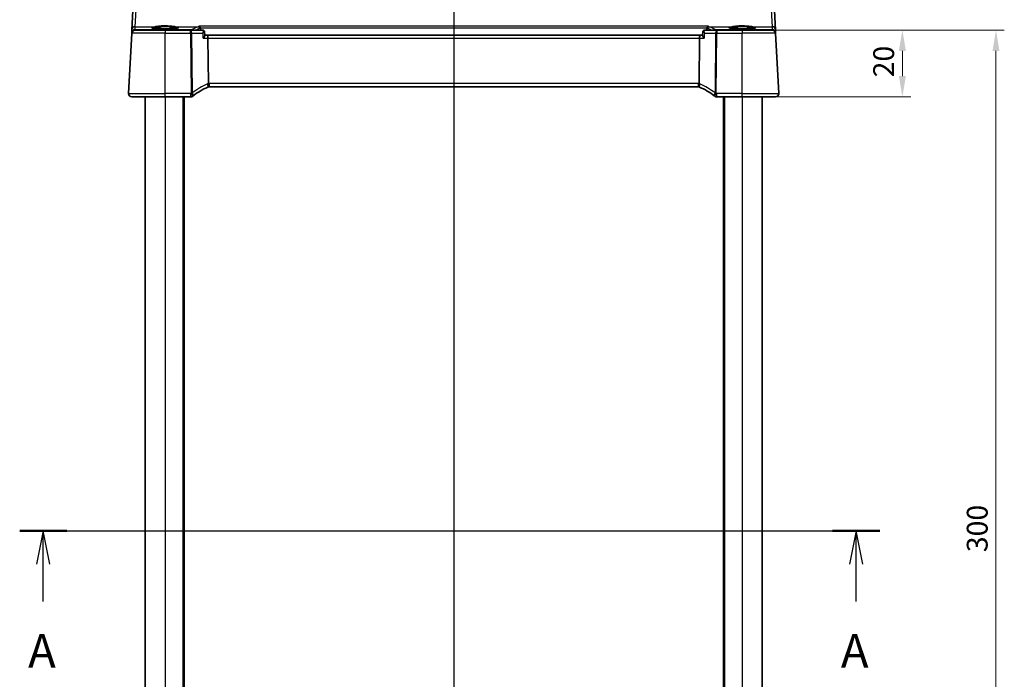
# Model space of a CAD drawing. Units: millimetres. Extents: x 0 to 5902, y 0 to 1124.
# Drawn here: x 1527 to 1822, y 734 to 931 of the extents above; entities that cross this region are included whole.
import ezdxf

# ---------------------------------------------------------------- set-up
doc = ezdxf.new("R2010")
doc.units = ezdxf.units.MM
for name, color, linetype, lineweight in [('Dimension (ISO)', 7, 'Continuous', 18), ('Section Line (ISO)', 7, 'Continuous', 25), ('Visible (ISO)', 7, 'Continuous', 35), ('Visible Narrow (ISO)', 7, 'Continuous', 25)]:
    doc.layers.add(name, color=color, linetype=linetype, lineweight=lineweight)
doc.styles.add('Note Text (TK)', font='MS PGothic.ttf')
doc.dimstyles.new('Default - Method 1b (TK)', dxfattribs={"dimscale": 2.5, "dimtxt": 2.5, "dimasz": 2.5, "dimexe": 1, "dimexo": 1.5, "dimgap": 1, "dimtad": 1, "dimtoh": 1, "dimrnd": 1e-08, "dimdsep": 46, "dimtxsty": 'Note Text (TK)', "dimcen": 0.09, "dimdle": 5, "dimclrd": 100, "dimclre": 100, "dimclrt": 7, "dimadec": 1, "dimazin": 1, "dimtfac": 1, "dimtmove": 0, "dimatfit": 3, "dimfxl": 1, "dimtolj": 1, "dimlwd": -1, "dimlwe": -1, "dimarcsym": 0})

# ---------------------------------------------------------------- blocks, each defined once
blk = doc.blocks.new('2dTransSection0')
at = {"layer": 'Section Line (ISO)', "linetype": 'Continuous'}
for p, q in [((149.382, 202.525), (213.825, 202.525)), ((151.151, 202.525), (150.651, 200.025)), ((151.151, 200.025), (151.151, 202.525)), ((151.651, 200.025), (151.151, 202.525)), ((212.056, 202.525), (211.556, 200.025)), ((212.056, 200.025), (212.056, 202.525)), ((212.556, 200.025), (212.056, 202.525)), ((151.151, 197.222), (151.151, 200.025)), ((212.056, 197.222), (212.056, 200.025))]:
    blk.add_line(p, q, dxfattribs=at)
at = {"layer": 'Section Line (ISO)', "linetype": 'Continuous', "lineweight": 50}
for p, q in [((149.382, 202.525), (152.919, 202.525)), ((210.288, 202.525), (213.825, 202.525))]:
    blk.add_line(p, q, dxfattribs=at)
at = {"layer": 'Section Line (ISO)', "char_height": 2.5, "attachment_point": 7, "style": 'Note Text (TK)'}
for insert in [(150.014, 191.496), (210.92, 191.496)]:
    blk.add_mtext('A', dxfattribs=dict(at, insert=insert))
blk = doc.blocks.new('2dTransSection1')
at = {"layer": 'Section Line (ISO)', "linetype": 'Continuous'}
blk.add_line((181.904, 252.3), (181.904, 152.624), dxfattribs=at)
blk = doc.blocks.new('*D22')
at = {"layer": 'Defpoints', "color": 0}
for p in [(1743.61, 928.1), (1743.61, 908.1), (1791.61, 908.1)]:
    blk.add_point(p, dxfattribs=at)
at = {"layer": 'Dimension (ISO)', "color": 100}
for p, q in [((1747.36, 928.1), (1794.11, 928.1)), ((1791.61, 921.85), (1791.61, 914.35)), ((1747.36, 908.1), (1794.11, 908.1))]:
    blk.add_line(p, q, dxfattribs=at)
for points in [[(1790.57, 921.85), (1792.66, 921.85), (1791.61, 928.1)], [(1790.57, 914.35), (1792.66, 914.35), (1791.61, 908.1)]]:
    blk.add_solid(points, dxfattribs=at)
at = {"layer": 'Dimension (ISO)', "color": 7, "insert": (1785.99, 913.95), "char_height": 6.25, "attachment_point": 4, "rotation": 90, "style": 'Note Text (TK)'}
blk.add_mtext('\\A1;20', dxfattribs=at)
blk = doc.blocks.new('*D23')
at = {"layer": 'Defpoints', "color": 0}
for p in [(1743.61, 928.1), (1743.61, 628.1), (1819.66, 628.1)]:
    blk.add_point(p, dxfattribs=at)
at = {"layer": 'Dimension (ISO)', "color": 100}
for p, q in [((1747.36, 928.1), (1822.16, 928.1)), ((1819.66, 921.85), (1819.66, 634.35)), ((1747.36, 628.1), (1822.16, 628.1))]:
    blk.add_line(p, q, dxfattribs=at)
for points in [[(1818.62, 921.85), (1820.7, 921.85), (1819.66, 928.1)], [(1818.62, 634.35), (1820.7, 634.35), (1819.66, 628.1)]]:
    blk.add_solid(points, dxfattribs=at)
at = {"layer": 'Dimension (ISO)', "color": 7, "insert": (1814.04, 771.67), "char_height": 6.25, "attachment_point": 4, "rotation": 90, "style": 'Note Text (TK)'}
blk.add_mtext('\\A1;300', dxfattribs=at)

msp = doc.modelspace()

# ---------------------------------------------------------------- linework, layer by layer
at = {"layer": 'Visible (ISO)'}
for p, q in [((1561.0713, 935.9058), (1560.6664, 928.1789)), ((1753.5619, 928.1789), (1753.1569, 935.9058)), ((1559.6693, 909.1532), (1560.6126, 927.1532)), ((1560.6208, 927.3095), (1560.6126, 927.1532)), ((1560.6664, 928.1789), (1560.6208, 927.3095)), ((1561.6113, 928.1008), (1570.6141, 928.1008)), ((1578.2295, 928.1008), (1570.6141, 928.1008)), ((1581.9163, 928.1008), (1578.2295, 928.1008)), ((1582.4434, 927.6216), (1582.547, 926.5465)), ((1731.7849, 927.6216), (1731.6813, 926.5465)), ((1735.9988, 928.1008), (1732.312, 928.1008)), ((1743.6141, 928.1008), (1735.9988, 928.1008)), ((1743.6141, 928.1008), (1752.617, 928.1008)), ((1753.6075, 927.3095), (1753.5619, 928.1789)), ((1753.6157, 927.1532), (1753.6075, 927.3095)), ((1754.559, 909.1532), (1753.6157, 927.1532)), ((1583.2447, 926.6008), (1582.5417, 926.6008)), ((1730.9836, 926.6008), (1583.2447, 926.6008)), ((1583.437, 925.6532), (1583.5734, 912.1416)), ((1730.6549, 912.1416), (1730.7913, 925.6532)), ((1731.6866, 926.6008), (1730.9836, 926.6008)), ((1583.7879, 911.1008), (1730.4403, 911.1008)), ((1570.6141, 908.1008), (1560.6679, 908.1008)), ((1564.6141, 908.1008), (1564.6141, 648.1008)), ((1570.6141, 908.1008), (1578.2604, 908.1008)), ((1576.1141, 908.1008), (1576.1141, 648.1008)), ((1735.9679, 908.1008), (1743.6141, 908.1008)), ((1738.1141, 908.1008), (1738.1141, 648.1008)), ((1753.5604, 908.1008), (1743.6141, 908.1008)), ((1749.6141, 908.1008), (1749.6141, 648.1008))]:
    msp.add_line(p, q, dxfattribs=at)
for centre, radius, start, end in [((1561.6113, 927.1008), 1, 90, 177), ((1752.617, 927.1008), 1, 3, 90), ((1560.6679, 909.1008), 1, 177, 270), ((1591.3255, 892.6599), 20, 113.37282, 127.953536), ((1583.7879, 910.1008), 1, 101.72994, 113.37282), ((1583.7879, 910.1008), 1, 90, 101.72994), ((1730.4403, 910.1008), 1, 78.27006, 90), ((1730.4403, 910.1008), 1, 66.62718, 78.27006), ((1722.9028, 892.6599), 20, 52.046464, 66.62718), ((1753.5604, 909.1008), 1, 270, 3), ((1578.2604, 909.1008), 1, 270, 308.473063), ((1591.3255, 892.6599), 20, 127.953536, 128.473063), ((1722.9028, 892.6599), 20, 51.526937, 52.046464), ((1735.9679, 909.1008), 1, 231.526937, 270)]:
    msp.add_arc(centre, radius, start, end, dxfattribs=at)
for centre, major_axis, start_param, end_param in [((1583.2447, 925.6008), (0, -1), 1.6231562, 3.14159265), ((1730.9836, 925.6008), (0, 1), 0, 1.51843645)]:
    msp.add_ellipse(centre, major_axis=major_axis, ratio=0.1925824, start_param=start_param, end_param=end_param, dxfattribs=at)
for points, knots in [([(1574.5857, 928.8082), (1574.5857, 928.8082), (1574.5857, 928.8082), (1574.5844, 928.8074), (1574.5596, 928.795), (1574.4849, 928.7715), (1574.4364, 928.759), (1574.3083, 928.7319), (1574.2243, 928.7172), (1574.0244, 928.6876), (1573.9067, 928.6729), (1573.6427, 928.6447), (1573.4956, 928.6313), (1573.1773, 928.6065), (1573.0058, 928.5951), (1572.6433, 928.5748), (1572.4523, 928.5659), (1572.0559, 928.5507), (1571.8505, 928.5445), (1571.431, 928.535), (1571.2167, 928.5317), (1570.7849, 928.5282), (1570.5674, 928.5279), (1570.1345, 928.5303), (1569.9192, 928.533), (1569.4963, 928.5414), (1569.2887, 928.5471), (1568.8867, 928.5612), (1568.6923, 928.5697), (1568.3217, 928.5891), (1568.1455, 928.6001), (1567.8163, 928.6243), (1567.6632, 928.6375), (1567.3848, 928.6656), (1567.2593, 928.6805), (1567.0406, 928.7111), (1566.9467, 928.7269), (1566.7967, 928.7576), (1566.7384, 928.7726), (1566.6656, 928.7965), (1566.6447, 928.8069), (1566.6426, 928.8082), (1566.6426, 928.8082), (1566.6426, 928.8083)], [-1.43352254, -1.43352254, -1.43352254, -1.43352254, -1.43010176, -1.43010176, -1.29937446, -1.29937446, -1.17879576, -1.17879576, -1.03615604, -1.03615604, -0.8838322, -0.8838322, -0.72770969, -0.72770969, -0.57004424, -0.57004424, -0.41173109, -0.41173109, -0.25315074, -0.25315074, -0.09446878, -0.09446878, 0.06424537, 0.06424537, 0.22296171, 0.22296171, 0.38165335, 0.38165335, 0.54026169, 0.54026169, 0.69864526, 0.69864526, 0.85647603, 0.85647603, 1.01297754, 1.01297754, 1.16614312, 1.16614312, 1.31011055, 1.31011055, 1.42754381, 1.42754381, 1.43352254, 1.43352254, 1.43352254, 1.43352254]), ([(1580.7918, 929.282), (1580.7927, 929.2818), (1580.7935, 929.2816), (1580.8441, 929.2675), (1580.894, 929.2427), (1580.9893, 929.1716), (1581.035, 929.1245), (1581.105, 929.0216), (1581.1317, 928.9701), (1581.1604, 928.8889), (1581.1677, 928.8638), (1581.1736, 928.8381)], [-0.0003951772, -0.0003951772, -0.0003951772, -0.0003951772, 0, 0, 0.023561391, 0.023561391, 0.0474641291, 0.0474641291, 0.0661072407, 0.0661072407, 0.0741515488, 0.0741515488, 0.0741515488, 0.0741515488]), ([(1582.0065, 928.0933), (1582.0007, 928.0942), (1581.9948, 928.0951), (1581.983, 928.0967), (1581.9771, 928.0974), (1581.9651, 928.0987), (1581.9591, 928.0992), (1581.947, 928.1), (1581.9409, 928.1003), (1581.9286, 928.1007), (1581.9225, 928.1008), (1581.9163, 928.1008)], [0, 0, 0, 0, 0.00048439528, 0.00048439528, 0.00096879055, 0.00096879055, 0.00145318583, 0.00145318583, 0.00193758111, 0.00193758111, 0.00242197639, 0.00242197639, 0.00242197639, 0.00242197639]), ([(1582.4434, 927.6216), (1582.4404, 927.6523), (1582.4346, 927.687), (1582.4115, 927.7639), (1582.3941, 927.8062), (1582.3425, 927.891), (1582.308, 927.9333), (1582.227, 928.0048), (1582.1808, 928.0338), (1582.0903, 928.0745), (1582.0461, 928.0866), (1582.0065, 928.0933)], [-0.0144346915, -0.0144346915, -0.0144346915, -0.0144346915, -0.0115477532, -0.0115477532, -0.0086608149, -0.0086608149, -0.0057738766, -0.0057738766, -0.0028869383, -0.0028869383, 0, 0, 0, 0]), ([(1732.2218, 928.0933), (1732.1822, 928.0866), (1732.138, 928.0745), (1732.0474, 928.0338), (1732.0013, 928.0048), (1731.9202, 927.9333), (1731.8858, 927.891), (1731.8342, 927.8062), (1731.8168, 927.7639), (1731.7937, 927.687), (1731.7879, 927.6523), (1731.7849, 927.6216)], [-0.0872755843, -0.0872755843, -0.0872755843, -0.0872755843, -0.084388646, -0.084388646, -0.0815017077, -0.0815017077, -0.0786147694, -0.0786147694, -0.0757278311, -0.0757278311, -0.0728408928, -0.0728408928, -0.0728408928, -0.0728408928]), ([(1732.312, 928.1008), (1732.3058, 928.1008), (1732.2997, 928.1007), (1732.2874, 928.1003), (1732.2813, 928.1), (1732.2692, 928.0992), (1732.2632, 928.0987), (1732.2512, 928.0974), (1732.2452, 928.0967), (1732.2334, 928.0951), (1732.2276, 928.0942), (1732.2218, 928.0933)], [0, 0, 0, 0, 0.00048439528, 0.00048439528, 0.00096879055, 0.00096879055, 0.00145318583, 0.00145318583, 0.00193758111, 0.00193758111, 0.00242197639, 0.00242197639, 0.00242197639, 0.00242197639]), ([(1733.4364, 929.282), (1733.4356, 929.2818), (1733.4348, 929.2816), (1733.3918, 929.2696), (1733.3495, 929.25), (1733.2694, 929.1965), (1733.2312, 929.1628), (1733.1595, 929.0791), (1733.1263, 929.0283), (1733.0807, 928.929), (1733.0653, 928.8846), (1733.0547, 928.8381)], [-0.0818173371, -0.0818173371, -0.0818173371, -0.0818173371, -0.0814247462, -0.0814247462, -0.0615797824, -0.0615797824, -0.0423522405, -0.0423522405, -0.0221875195, -0.0221875195, -0.0077896532, -0.0077896532, -0.0077896532, -0.0077896532]), ([(1747.5857, 928.8082), (1747.5857, 928.8082), (1747.5857, 928.8082), (1747.5844, 928.8074), (1747.5596, 928.795), (1747.4849, 928.7715), (1747.4364, 928.759), (1747.3083, 928.7319), (1747.2243, 928.7172), (1747.0244, 928.6876), (1746.9067, 928.6729), (1746.6427, 928.6447), (1746.4956, 928.6313), (1746.1773, 928.6065), (1746.0058, 928.5951), (1745.6433, 928.5748), (1745.4523, 928.5659), (1745.0559, 928.5507), (1744.8505, 928.5445), (1744.431, 928.535), (1744.2167, 928.5317), (1743.7849, 928.5282), (1743.5674, 928.5279), (1743.1345, 928.5303), (1742.9192, 928.533), (1742.4963, 928.5414), (1742.2887, 928.5471), (1741.8867, 928.5612), (1741.6923, 928.5697), (1741.3217, 928.5891), (1741.1455, 928.6001), (1740.8163, 928.6243), (1740.6632, 928.6375), (1740.3848, 928.6656), (1740.2593, 928.6805), (1740.0406, 928.7111), (1739.9467, 928.7269), (1739.7967, 928.7576), (1739.7384, 928.7726), (1739.6656, 928.7965), (1739.6447, 928.8069), (1739.6426, 928.8082), (1739.6426, 928.8082), (1739.6426, 928.8083)], [-1.43352254, -1.43352254, -1.43352254, -1.43352254, -1.43010176, -1.43010176, -1.29937446, -1.29937446, -1.17879576, -1.17879576, -1.03615604, -1.03615604, -0.8838322, -0.8838322, -0.72770969, -0.72770969, -0.57004424, -0.57004424, -0.41173109, -0.41173109, -0.25315074, -0.25315074, -0.09446878, -0.09446878, 0.06424537, 0.06424537, 0.22296171, 0.22296171, 0.38165335, 0.38165335, 0.54026169, 0.54026169, 0.69864526, 0.69864526, 0.85647603, 0.85647603, 1.01297754, 1.01297754, 1.16614312, 1.16614312, 1.31011055, 1.31011055, 1.42754381, 1.42754381, 1.43352254, 1.43352254, 1.43352254, 1.43352254]), ([(1582.0044, 925.6532), (1582.0056, 925.6547), (1582.0069, 925.6561), (1582.1055, 925.7742), (1582.1958, 925.8905), (1582.3484, 926.105), (1582.4127, 926.2051), (1582.5031, 926.3727), (1582.5329, 926.443), (1582.5471, 926.5156), (1582.5483, 926.5323), (1582.547, 926.5465)], [-0.175458717, -0.175458717, -0.175458717, -0.175458717, -0.174856899, -0.174856899, -0.12764223, -0.12764223, -0.082881231, -0.082881231, -0.043099691, -0.043099691, -0.029167673, -0.029167673, -0.029167673, -0.029167673]), ([(1732.2239, 925.6532), (1732.2227, 925.6547), (1732.2214, 925.6561), (1732.093, 925.8099), (1731.9775, 925.9619), (1731.814, 926.2076), (1731.7557, 926.3083), (1731.6927, 926.4546), (1731.6782, 926.5076), (1731.6812, 926.5453), (1731.6813, 926.5459), (1731.6813, 926.5465)], [-0.00060704, -0.00060704, -0.00060704, -0.00060704, 0, 0, 0.062190985, 0.062190985, 0.11039046, 0.11039046, 0.146440978, 0.146440978, 0.147033001, 0.147033001, 0.147033001, 0.147033001]), ([(1583.5846, 911.08), (1583.5849, 911.08), (1583.5852, 911.0801), (1583.5978, 911.083), (1583.6087, 911.0919), (1583.6275, 911.1213), (1583.6354, 911.1415), (1583.6546, 911.2192), (1583.6611, 911.2931), (1583.6601, 911.4765), (1583.653, 911.583), (1583.6258, 911.8171), (1583.606, 911.9421), (1583.581, 912.0679)], [-0.156061426, -0.156061426, -0.156061426, -0.156061426, -0.155591243, -0.155591243, -0.135689073, -0.135689073, -0.116243585, -0.116243585, -0.076907327, -0.076907327, -0.038494373, -0.038494373, 0, 0, 0, 0]), ([(1730.6436, 911.08), (1730.6433, 911.08), (1730.6431, 911.0801), (1730.6304, 911.083), (1730.6194, 911.092), (1730.6003, 911.1221), (1730.5923, 911.1432), (1730.5734, 911.2221), (1730.5672, 911.2952), (1730.5682, 911.4769), (1730.5753, 911.5829), (1730.6024, 911.8165), (1730.6223, 911.9418), (1730.6473, 912.0679)], [-0.15605604, -0.15605604, -0.15605604, -0.15605604, -0.15558167, -0.15558167, -0.135528943, -0.135528943, -0.115512231, -0.115512231, -0.076810368, -0.076810368, -0.038577376, -0.038577376, 0, 0, 0, 0]), ([(1560.0316, 908.3294), (1560.0312, 908.3297), (1560.0309, 908.33), (1560.0282, 908.3322), (1560.0259, 908.3341), (1560.0207, 908.3385), (1560.0186, 908.3404), (1560.0106, 908.3472), (1560.0048, 908.3523), (1559.9874, 908.3679), (1559.9762, 908.3785), (1559.9433, 908.411), (1559.9225, 908.4335), (1559.8785, 908.4858), (1559.8554, 908.5163), (1559.8178, 908.5733), (1559.8024, 908.5988), (1559.7742, 908.651), (1559.7611, 908.6781), (1559.7259, 908.7597), (1559.7083, 908.814), (1559.6838, 908.9166), (1559.6759, 908.9653), (1559.6677, 909.0601), (1559.6669, 909.1071), (1559.6693, 909.1532)], [0, 0, 0, 0, 0.000251863, 0.000251863, 0.001780049, 0.001780049, 0.002773332, 0.002773332, 0.00542069, 0.00542069, 0.010714162, 0.010714162, 0.021224241, 0.021224241, 0.03384007, 0.03384007, 0.042966356, 0.042966356, 0.051804509, 0.051804509, 0.06998137, 0.06998137, 0.086148483, 0.086148483, 0.101137192, 0.101137192, 0.101137192, 0.101137192]), ([(1754.559, 909.1532), (1754.5614, 909.1067), (1754.5606, 909.0592), (1754.5514, 908.9551), (1754.5413, 908.8977), (1754.5189, 908.8144), (1754.5108, 908.7884), (1754.4945, 908.7432), (1754.4869, 908.7238), (1754.4644, 908.6715), (1754.4477, 908.638), (1754.4159, 908.5819), (1754.4007, 908.5579), (1754.3601, 908.4987), (1754.3337, 908.4653), (1754.2712, 908.3956), (1754.2355, 908.3614), (1754.1967, 908.3294)], [0, 0, 0, 0, 0.015345593, 0.015345593, 0.034731566, 0.034731566, 0.043533338, 0.043533338, 0.049962375, 0.049962375, 0.060814616, 0.060814616, 0.069754086, 0.069754086, 0.084171808, 0.084171808, 0.102053194, 0.102053194, 0.102053194, 0.102053194])]:
    msp.add_open_spline(points, degree=3, knots=knots, dxfattribs=at)
for points, degree in [([(1581.185, 928.7604), (1581.1832, 928.7867), (1581.1794, 928.8126), (1581.1736, 928.8381)], 3), ([(1581.185, 928.7604), (1581.2075, 928.4306), (1581.23, 928.1008)], 2), ([(1732.9983, 928.1008), (1733.0208, 928.4306), (1733.0433, 928.7604)], 2), ([(1733.0547, 928.8381), (1733.0489, 928.8127), (1733.0451, 928.7867), (1733.0433, 928.7604)], 3), ([(1583.5734, 912.1416), (1583.5736, 912.1168), (1583.5762, 912.0922), (1583.581, 912.0679)], 3), ([(1730.6473, 912.0679), (1730.6521, 912.092), (1730.6547, 912.1166), (1730.6549, 912.1416)], 3)]:
    msp.add_open_spline(points, degree=degree, dxfattribs=at)
at = {"layer": 'Visible Narrow (ISO)'}
for p, q in [((1561.665, 929.1228), (1562.07, 935.9406)), ((1752.1583, 935.9406), (1752.5633, 929.1228)), ((1570.6141, 927.1532), (1560.6126, 927.1532)), ((1561.6195, 928.2534), (1561.665, 929.1228)), ((1562.805, 928.149), (1561.6195, 928.2534)), ((1561.665, 929.1228), (1567.4934, 929.1228)), ((1578.4929, 928.149), (1562.805, 928.149)), ((1562.805, 928.149), (1562.805, 928.1008)), ((1570.6141, 928.1008), (1570.6141, 927.1532)), ((1570.6141, 927.1532), (1578.2295, 927.1532)), ((1570.6141, 909.1532), (1570.6141, 927.1532)), ((1573.7349, 929.1228), (1580.5374, 929.1228)), ((1578.2295, 927.1532), (1578.2295, 928.1008)), ((1578.2295, 927.1532), (1578.41, 909.271)), ((1578.4929, 928.1008), (1578.4929, 928.149)), ((1578.7809, 909.271), (1578.6004, 927.1532)), ((1578.6004, 927.1532), (1581.8598, 927.1532)), ((1733.4364, 929.282), (1580.7918, 929.282)), ((1581.1736, 928.8381), (1733.0547, 928.8381)), ((1732.3685, 927.1532), (1735.6279, 927.1532)), ((1733.6909, 929.1228), (1740.4934, 929.1228)), ((1735.6279, 927.1532), (1735.4474, 909.271)), ((1751.4233, 928.149), (1735.7354, 928.149)), ((1735.7354, 928.149), (1735.7354, 928.1008)), ((1735.8183, 909.271), (1735.9988, 927.1532)), ((1735.9988, 928.1008), (1735.9988, 927.1532)), ((1735.9988, 927.1532), (1743.6141, 927.1532)), ((1743.6141, 928.1008), (1743.6141, 927.1532)), ((1753.6157, 927.1532), (1743.6141, 927.1532)), ((1743.6141, 909.1532), (1743.6141, 927.1532)), ((1746.7349, 929.1228), (1752.5633, 929.1228)), ((1752.6088, 928.2534), (1751.4233, 928.149)), ((1751.4233, 928.149), (1751.4233, 928.1008)), ((1752.5633, 929.1228), (1752.6088, 928.2534)), ((1582.0044, 925.6532), (1583.437, 925.6532)), ((1583.437, 925.6532), (1730.7913, 925.6532)), ((1730.7913, 925.6532), (1732.2239, 925.6532)), ((1583.7879, 912.1532), (1583.7879, 911.1008)), ((1730.4403, 912.1532), (1583.7879, 912.1532)), ((1730.4403, 912.1532), (1730.4403, 911.1008)), ((1559.6693, 909.1532), (1570.6141, 909.1532)), ((1578.2604, 909.1532), (1570.6141, 909.1532)), ((1570.6141, 908.1008), (1570.6141, 909.1532)), ((1578.2604, 909.1532), (1578.2604, 908.1008)), ((1735.9679, 908.1008), (1735.9679, 909.1532)), ((1743.6141, 909.1532), (1735.9679, 909.1532)), ((1743.6141, 908.1008), (1743.6141, 909.1532)), ((1743.6141, 909.1532), (1754.559, 909.1532)), ((1570.6141, 908.1008), (1570.6141, 648.1008)), ((1575.9141, 908.1008), (1575.9141, 648.1008)), ((1576.3141, 908.1008), (1576.3141, 648.1008)), ((1737.9141, 908.1008), (1737.9141, 648.1008)), ((1738.3141, 908.1008), (1738.3141, 648.1008)), ((1743.6141, 908.1008), (1743.6141, 648.1008))]:
    msp.add_line(p, q, dxfattribs=at)
for centre, radius, start, end in [((1591.6964, 892.7123), 21, 113.37282, 127.953536), ((1584.1588, 910.1532), 2, 106.793301, 113.37282), ((1583.7879, 910.1532), 2, 90, 96.159248), ((1730.4403, 910.1532), 2, 83.840752, 90), ((1730.0695, 910.1532), 2, 66.62718, 73.206699), ((1722.5319, 892.7123), 21, 52.046464, 66.62718), ((1591.3255, 892.7123), 21, 127.953536, 128.473063), ((1722.9028, 892.7123), 21, 51.526937, 52.046464)]:
    msp.add_arc(centre, radius, start, end, dxfattribs=at)
for centre, major_axis, ratio, start_param, end_param in [((1561.6195, 927.2572), (-0.9986, 0.0523), 0.99618431, 4.76454943, 6.28318531), ((1561.6195, 927.2572), (-0.9986, 0.0523), 0.02167317, 6.12247226, 6.28318531), ((1561.665, 928.1266), (-0.9986, 0.0523), 0.99618431, 4.76454943, 6.28318531), ((1561.6195, 927.2572), (0.0877, 0.9961), 0.70804064, 0.12373555, 0.78818388), ((1562.8923, 927.1451), (-0.9994, 0.3893), 0.92642428, 5.14090963, 5.42275803), ((1570.6141, 928.8878), (4.1173, 0), 0.08748907, 2.43097517, 6.99380279), ((1567.4934, 928.9235), (-0.0202, 0.199), 0.75629968, 4.67063764, 6.14956831), ((1573.7349, 928.9235), (0.0202, 0.199), 0.75629968, 0.13361699, 1.61254766), ((1578.2295, 927.1008), (0, 1), 0.37139068, 4.76474886, 6.28318531), ((1578.2295, 927.1008), (0.9999, 0.0101), 0.0523333, 1.1902896, 1.57026814), ((1690.0141, 926.86), (-112.4901, 0), 0.08749123, 6.05119975, 6.15184283), ((1578.4929, 927.6509), (-0.2761, 0.4169), 0.98767928, 5.26051502, 5.69249398), ((1580.5374, 928.6247), (-0.1736, 0.4689), 0.96970464, 4.45518598, 5.91836048), ((1581.9231, 927.6003), (0.0834, 0.493), 0.95764897, 0, 0.15607254), ((1732.3052, 927.6003), (-0.0834, 0.493), 0.95764897, 6.12711276, 6.28318531), ((1733.6909, 928.6247), (0.1736, 0.4689), 0.96970464, 0.36482482, 1.82799933), ((1624.2141, 926.86), (-112.4901, 0), 0.08749123, 3.27293513, 3.37357821), ((1735.7354, 927.6509), (-0.2761, -0.4169), 0.98767928, 3.73228398, 4.16426294), ((1735.9988, 927.1008), (0, 1), 0.37139068, 0, 1.51843645), ((1735.9988, 927.1008), (0.9999, -0.0101), 0.0523333, 1.57132452, 1.95130305), ((1743.6141, 928.8878), (4.1173, 0), 0.08748907, 2.43097517, 6.99380279), ((1740.4934, 928.9235), (-0.0202, 0.199), 0.75629968, 4.67063764, 6.14956831), ((1746.7349, 928.9235), (0.0202, 0.199), 0.75629968, 0.13361699, 1.61254766), ((1751.336, 927.1451), (0.9994, 0.3893), 0.92642428, 0.86042728, 1.14227568), ((1752.5633, 928.1266), (0.9986, 0.0523), 0.99618431, 0, 1.51863588), ((1752.6088, 927.2572), (0.9986, 0.0523), 0.99618431, 0, 1.51863588), ((1752.6088, 927.2572), (-0.0877, 0.9961), 0.70804064, 5.49500143, 6.15944976), ((1752.6088, 927.2572), (0.9986, 0.0523), 0.02167317, 0, 0.16071305), ((1582.9945, 911.9367), (0.3967, -0.9179), 0.36299713, 0, 1.47154146), ((1731.2338, 911.9367), (-0.3967, -0.9179), 0.36299713, 4.81164384, 6.28318531), ((1578.2604, 909.1008), (0.6221, -0.7829), 0.03258801, 0, 1.61178166), ((1578.41, 909.2186), (-0.9999, -0.0101), 0.0523333, 4.33188225, 4.71186079), ((1578.41, 909.2186), (0.615, -0.7885), 0.03221522, 0, 1.61207546), ((1578.41, 909.2186), (0.615, -0.7885), 0.3304503, 0, 1.38285886), ((1735.8183, 909.2186), (-0.615, -0.7885), 0.3304503, 4.90032645, 6.28318531), ((1735.8183, 909.2186), (-0.615, -0.7885), 0.03221522, 4.67110985, 6.28318531), ((1735.9679, 909.1008), (-0.6221, -0.7829), 0.03258801, 4.67140365, 6.28318531), ((1735.8183, 909.2186), (-0.9999, 0.0101), 0.0523333, 4.71291717, 5.09289571)]:
    msp.add_ellipse(centre, major_axis=major_axis, ratio=ratio, start_param=start_param, end_param=end_param, dxfattribs=at)
for points, knots in [([(1566.7712, 928.7652), (1566.8121, 928.7844), (1566.8699, 928.8033), (1567.1058, 928.8614), (1567.344, 928.8984), (1567.6446, 928.9305)], [1.765280392, 1.765280392, 1.765280392, 1.765280392, 1.928484948, 1.928484948, 2.281413814, 2.281413814, 2.281413814, 2.281413814]), ([(1573.7349, 929.1228), (1573.4146, 929.1545), (1573.0292, 929.2078), (1572.0583, 929.3186), (1571.4454, 929.3704), (1570.266, 929.387), (1569.7036, 929.3605), (1568.7825, 929.2778), (1568.4066, 929.2311), (1567.8617, 929.1638), (1567.6679, 929.1401), (1567.4934, 929.1228)], [-0.711030897, -0.711030897, -0.711030897, -0.711030897, -0.563415585, -0.563415585, -0.376394202, -0.376394202, -0.20910789, -0.20910789, -0.080426112, -0.080426112, 0, 0, 0, 0]), ([(1567.6446, 928.9305), (1567.8106, 928.9483), (1567.995, 928.9726), (1568.5134, 929.0417), (1568.8711, 929.0897), (1569.7476, 929.1746), (1570.2828, 929.2018), (1571.4052, 929.1847), (1571.9885, 929.1315), (1572.9123, 929.0178), (1573.279, 928.9631), (1573.5837, 928.9305)], [0, 0, 0, 0, 0.080426112, 0.080426112, 0.20910789, 0.20910789, 0.376394202, 0.376394202, 0.563415585, 0.563415585, 0.711030897, 0.711030897, 0.711030897, 0.711030897]), ([(1573.5837, 928.9305), (1573.8843, 928.8984), (1574.1225, 928.8614), (1574.3584, 928.8033), (1574.4162, 928.7844), (1574.4571, 928.7651)], [-2.281413814, -2.281413814, -2.281413814, -2.281413814, -1.928484948, -1.928484948, -1.76524004, -1.76524004, -1.76524004, -1.76524004]), ([(1579.6955, 928.1008), (1579.7431, 928.1247), (1579.7916, 928.1486), (1579.8412, 928.1725), (1580.0495, 928.2728), (1580.2755, 928.3729), (1580.679, 928.5379), (1580.8464, 928.6032), (1581.0213, 928.6683)], [-1.3976765505, -1.3976765505, -1.3976765505, -1.3976765505, -1.3902781461, -1.3902781461, -1.3902781461, -1.3591963375, -1.3591963375, -1.3388107723, -1.3388107723, -1.3388107723, -1.3388107723]), ([(1581.9321, 928.0997), (1581.9564, 928.0961), (1581.977, 928.0841), (1582.0188, 928.0343), (1582.0332, 927.9859), (1582.0447, 927.8502), (1582.0357, 927.7561), (1581.9857, 927.4998), (1581.9306, 927.3265), (1581.8598, 927.1532)], [0, 0, 0, 0, 0.011176877, 0.011176877, 0.0290598801, 0.0290598801, 0.0523077842, 0.0523077842, 0.0876897015, 0.0876897015, 0.0876897015, 0.0876897015]), ([(1581.8598, 927.1532), (1582.0124, 927.247), (1582.1505, 927.3397), (1582.3254, 927.4747), (1582.3809, 927.5236), (1582.4337, 927.587), (1582.4447, 927.6074), (1582.4434, 927.6216)], [-0.0876897015, -0.0876897015, -0.0876897015, -0.0876897015, -0.0523077842, -0.0523077842, -0.0290598801, -0.0290598801, -0.0144346915, -0.0144346915, -0.0144346915, -0.0144346915]), ([(1581.9163, 928.1008), (1581.9189, 928.1008), (1581.9215, 928.1007), (1581.9268, 928.1004), (1581.9294, 928.1001), (1581.9321, 928.0997)], [-0.00242197639, -0.00242197639, -0.00242197639, -0.00242197639, -0.00121098819, -0.00121098819, 0, 0, 0, 0]), ([(1731.7849, 927.6217), (1731.7845, 927.6171), (1731.7853, 927.6119), (1731.793, 927.5898), (1731.8082, 927.5688), (1731.85, 927.524), (1731.8755, 927.5004), (1731.9524, 927.4352), (1732.0098, 927.3916), (1732.1611, 927.2845), (1732.2614, 927.219), (1732.3685, 927.1532)], [-0.0728408928, -0.0728408928, -0.0728408928, -0.0728408928, -0.0681321586, -0.0681321586, -0.0548836278, -0.0548836278, -0.0430270415, -0.0430270415, -0.024413675, -0.024413675, 0.0004141171, 0.0004141171, 0.0004141171, 0.0004141171]), ([(1732.3685, 927.1532), (1732.3188, 927.2748), (1732.2767, 927.3969), (1732.2225, 927.5982), (1732.2053, 927.6808), (1732.1899, 927.8058), (1732.1872, 927.8516), (1732.1894, 927.9392), (1732.1955, 927.9808), (1732.218, 928.0438), (1732.2331, 928.0671), (1732.2657, 928.0913), (1732.2802, 928.0973), (1732.2962, 928.0997)], [-0.0004141171, -0.0004141171, -0.0004141171, -0.0004141171, 0.024413675, 0.024413675, 0.0430270415, 0.0430270415, 0.0548836278, 0.0548836278, 0.0681321586, 0.0681321586, 0.0799127283, 0.0799127283, 0.0872755843, 0.0872755843, 0.0872755843, 0.0872755843]), ([(1732.2962, 928.0997), (1732.2988, 928.1001), (1732.3015, 928.1004), (1732.3067, 928.1007), (1732.3094, 928.1008), (1732.312, 928.1008)], [-0.00242197639, -0.00242197639, -0.00242197639, -0.00242197639, -0.00121098819, -0.00121098819, 0, 0, 0, 0]), ([(1733.207, 928.6683), (1733.3819, 928.6032), (1733.5493, 928.5379), (1733.9528, 928.3729), (1734.1788, 928.2728), (1734.3871, 928.1725), (1734.4367, 928.1486), (1734.4852, 928.1247), (1734.5328, 928.1008)], [1.3388107723, 1.3388107723, 1.3388107723, 1.3388107723, 1.3591963375, 1.3591963375, 1.3902781461, 1.3902781461, 1.3902781461, 1.3976765505, 1.3976765505, 1.3976765505, 1.3976765505]), ([(1739.7712, 928.7652), (1739.8121, 928.7844), (1739.8699, 928.8033), (1740.1058, 928.8614), (1740.344, 928.8984), (1740.6446, 928.9305)], [1.765280392, 1.765280392, 1.765280392, 1.765280392, 1.928484948, 1.928484948, 2.281413814, 2.281413814, 2.281413814, 2.281413814]), ([(1746.7349, 929.1228), (1746.4146, 929.1545), (1746.0292, 929.2078), (1745.0583, 929.3186), (1744.4454, 929.3704), (1743.266, 929.387), (1742.7036, 929.3605), (1741.7825, 929.2778), (1741.4066, 929.2311), (1740.8617, 929.1638), (1740.6679, 929.1401), (1740.4934, 929.1228)], [-0.711030897, -0.711030897, -0.711030897, -0.711030897, -0.563415585, -0.563415585, -0.376394202, -0.376394202, -0.20910789, -0.20910789, -0.080426112, -0.080426112, 0, 0, 0, 0]), ([(1740.6446, 928.9305), (1740.8106, 928.9483), (1740.995, 928.9726), (1741.5134, 929.0417), (1741.8711, 929.0897), (1742.7476, 929.1746), (1743.2828, 929.2018), (1744.4052, 929.1847), (1744.9885, 929.1315), (1745.9123, 929.0178), (1746.279, 928.9631), (1746.5837, 928.9305)], [0, 0, 0, 0, 0.080426112, 0.080426112, 0.20910789, 0.20910789, 0.376394202, 0.376394202, 0.563415585, 0.563415585, 0.711030897, 0.711030897, 0.711030897, 0.711030897]), ([(1746.5837, 928.9305), (1746.8843, 928.8984), (1747.1225, 928.8614), (1747.3584, 928.8033), (1747.4162, 928.7844), (1747.4571, 928.7651)], [-2.281413814, -2.281413814, -2.281413814, -2.281413814, -1.928484948, -1.928484948, -1.76524004, -1.76524004, -1.76524004, -1.76524004])]:
    msp.add_open_spline(points, degree=3, knots=knots, dxfattribs=at)
for points in [[(1580.7918, 929.282), (1580.7084, 929.2058), (1580.6233, 929.1526), (1580.5374, 929.1228)], [(1581.0213, 928.6683), (1581.0763, 928.6887), (1581.1309, 928.7195), (1581.185, 928.7604)], [(1581.8598, 927.1532), (1581.908, 926.6532), (1581.9562, 926.1532), (1582.0044, 925.6532)], [(1732.2239, 925.6532), (1732.2721, 926.1532), (1732.3203, 926.6532), (1732.3685, 927.1532)], [(1733.0433, 928.7604), (1733.0974, 928.7195), (1733.152, 928.6887), (1733.207, 928.6683)], [(1733.6909, 929.1228), (1733.605, 929.1526), (1733.5199, 929.2058), (1733.4364, 929.282)]]:
    msp.add_open_spline(points, degree=3, dxfattribs=at)

# ---------------------------------------------------------------- block references
at = {"layer": 'Section Line (ISO)', "xscale": 4, "yscale": 4, "zscale": 4}
for name in ['2dTransSection1', '2dTransSection0']:
    msp.add_blockref(name, (929.5, -32), dxfattribs=at)

# ---------------------------------------------------------------- dimensions: what is measured, and where the dimension line sits
at = {"layer": 'Dimension (ISO)', "color": 100}
for base, p2, override, picture, middle in [((1791.6141, 908.1008), (1743.6141, 908.1008), {"dimtoh": 0, "dimdec": 2, "dimtp": 0, "dimtm": 0, "dimtdec": 2, "dimtofl": 1, "dimatfit": 1}, '*D22', (1791.6141, 918.1008)), ((1819.66, 628.1008), (1743.6141, 628.1008), {"dimtoh": 0, "dimdec": 2, "dimtp": 0, "dimtm": 0, "dimtdec": 2, "dimtofl": 0, "dimatfit": 1}, '*D23', (1819.66, 778.1008))]:
    dim = msp.add_linear_dim(base=base, p1=(1743.6141, 928.1008), p2=p2, angle=90, dimstyle='Default - Method 1b (TK)', override=override, dxfattribs=at)
    dim.commit()
    dim.dimension.update_dxf_attribs({"geometry": picture, "text_midpoint": middle, "dimtype": 160})

doc.saveas('drawing.dxf')
